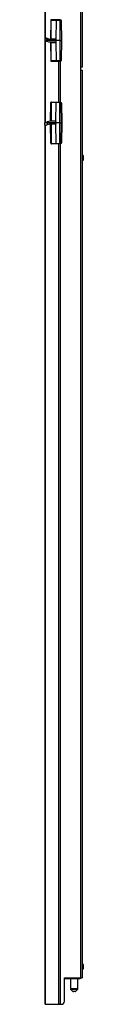
# Model space of a CAD drawing. Extents: x 13 to 73, y 18 to 126.
# Drawn here: x 71 to 73, y 18 to 59 of the extents above; entities that cross this region are included whole.
import ezdxf

# ---------------------------------------------------------------- set-up
doc = ezdxf.new("R2010")
doc.units = 0
doc.header["$MEASUREMENT"] = 0
doc.layers.add('TFR-TRI', color=7, linetype='CONTINUOUS')

msp = doc.modelspace()

# ---------------------------------------------------------------- linework, layer by layer
at = {"layer": 'TFR-TRI', "color": 3, "linetype": 'CONTINUOUS'}
for p, q in [((71.309, 58.49), (71.309, 95.437)), ((71.312, 95.437), (71.312, 58.49)), ((72.788, 94.317), (72.788, 57.257)), ((72.868, 94.317), (72.868, 57.257)), ((71.309, 54.92), (71.309, 58.363)), ((71.312, 58.362), (71.312, 54.922)), ((71.865, 57.499), (71.865, 55.784)), ((71.942, 57.499), (71.942, 55.784)), ((71.986, 57.519), (71.984, 57.519)), ((71.986, 57.522), (71.986, 57.519)), ((72.788, 57.257), (72.788, 57.132)), ((72.845, 57.257), (72.788, 57.257)), ((72.868, 57.257), (72.845, 57.257)), ((72.788, 57.132), (72.788, 18.967)), ((72.788, 57.132), (72.845, 57.132)), ((72.845, 57.132), (72.868, 57.132)), ((72.868, 57.132), (72.868, 18.967)), ((71.986, 55.764), (71.984, 55.764)), ((71.986, 55.762), (71.986, 55.764)), ((71.309, 17.847), (71.309, 54.794)), ((71.312, 54.794), (71.312, 17.847)), ((71.865, 54.034), (71.865, 17.847)), ((71.942, 54.034), (71.942, 17.847)), ((72.118, 18.967), (72.788, 18.967)), ((72.118, 17.977), (72.118, 18.967)), ((72.788, 18.967), (72.845, 18.967)), ((72.845, 18.967), (72.868, 18.967)), ((71.309, 17.847), (71.309, 17.847)), ((71.309, 17.847), (71.312, 17.847)), ((71.312, 17.847), (71.865, 17.847)), ((71.865, 17.847), (71.894, 17.847)), ((71.894, 17.847), (71.942, 17.847)), ((71.942, 17.847), (71.988, 17.847))]:
    msp.add_line(p, q, dxfattribs=at)
at = {"layer": 'TFR-TRI', "color": 30, "linetype": 'CONTINUOUS'}
for p, q in [((71.547, 59.233), (71.533, 58.419)), ((71.545, 58.421), (71.557, 59.233)), ((71.547, 59.233), (71.55, 59.233)), ((71.55, 59.233), (71.557, 59.233)), ((71.556, 58.434), (71.567, 59.235)), ((71.558, 59.243), (71.557, 59.233)), ((71.557, 59.233), (71.562, 59.234)), ((71.564, 59.248), (71.558, 59.247)), ((71.56, 59.247), (71.558, 59.243)), ((71.562, 59.234), (71.564, 59.235)), ((71.57, 59.249), (71.564, 59.248)), ((71.564, 59.235), (71.565, 59.235)), ((71.569, 59.245), (71.565, 59.235)), ((71.565, 59.235), (71.567, 59.235)), ((71.571, 59.245), (71.567, 59.235)), ((71.567, 59.235), (71.778, 59.235)), ((71.578, 59.249), (71.569, 59.245)), ((71.574, 59.249), (71.57, 59.249)), ((71.581, 59.249), (71.571, 59.245)), ((71.577, 59.249), (71.574, 59.249)), ((71.578, 59.249), (71.577, 59.249)), ((71.577, 59.249), (71.577, 59.249)), ((71.581, 59.249), (71.578, 59.249)), ((71.792, 59.249), (71.581, 59.249)), ((71.778, 59.235), (71.764, 58.419)), ((71.782, 59.245), (71.778, 59.235)), ((71.778, 59.235), (71.831, 59.235)), ((71.792, 59.249), (71.782, 59.245)), ((71.84, 59.249), (71.792, 59.249)), ((71.831, 59.235), (71.922, 59.235)), ((71.922, 59.249), (71.84, 59.249)), ((71.922, 59.249), (71.922, 59.245)), ((71.944, 59.249), (71.922, 59.249)), ((71.922, 59.245), (71.922, 59.235)), ((71.922, 59.235), (71.922, 58.37)), ((71.922, 59.235), (71.944, 59.235)), ((71.979, 59.235), (71.944, 59.249)), ((71.944, 59.249), (71.944, 59.245)), ((71.944, 59.245), (71.944, 59.235)), ((71.944, 59.235), (71.969, 59.225)), ((71.969, 59.225), (71.979, 59.2)), ((71.994, 59.2), (71.979, 59.235)), ((71.979, 59.2), (71.994, 58.37)), ((71.99, 59.2), (71.979, 59.2)), ((71.994, 59.2), (71.99, 59.2)), ((72.009, 58.37), (71.994, 59.2)), ((71.295, 58.475), (71.293, 58.37)), ((71.295, 58.475), (71.296, 58.475)), ((71.296, 58.475), (71.306, 58.472)), ((71.306, 58.472), (71.328, 58.465)), ((71.316, 58.489), (71.315, 58.489)), ((71.325, 58.486), (71.316, 58.489)), ((71.343, 58.479), (71.325, 58.486)), ((71.328, 58.465), (71.359, 58.456)), ((71.369, 58.47), (71.343, 58.479)), ((71.359, 58.456), (71.393, 58.445)), ((71.398, 58.459), (71.369, 58.47)), ((71.397, 58.455), (71.393, 58.445)), ((71.393, 58.37), (71.393, 58.445)), ((71.393, 58.445), (71.493, 58.409)), ((71.398, 58.459), (71.397, 58.455)), ((71.499, 58.422), (71.398, 58.459)), ((71.497, 58.418), (71.493, 58.409)), ((71.493, 58.409), (71.516, 58.405)), ((71.499, 58.422), (71.497, 58.418)), ((71.516, 58.419), (71.499, 58.422)), ((71.744, 58.419), (71.516, 58.419)), ((71.516, 58.419), (71.516, 58.415)), ((71.516, 58.415), (71.516, 58.405)), ((71.516, 58.405), (71.744, 58.405)), ((71.536, 58.419), (71.539, 58.42)), ((71.539, 58.42), (71.544, 58.421)), ((71.544, 58.421), (71.545, 58.421)), ((71.545, 58.421), (71.556, 58.434)), ((71.764, 58.434), (71.556, 58.434)), ((71.755, 58.423), (71.744, 58.419)), ((71.744, 58.419), (71.744, 58.415)), ((71.744, 58.415), (71.744, 58.405)), ((71.744, 58.405), (71.764, 58.411)), ((71.756, 58.424), (71.755, 58.423)), ((71.755, 58.423), (71.758, 58.419)), ((71.76, 58.428), (71.756, 58.424)), ((71.758, 58.419), (71.764, 58.411)), ((71.763, 58.433), (71.76, 58.428)), ((71.764, 58.434), (71.763, 58.433)), ((71.764, 58.411), (71.763, 58.394)), ((71.763, 58.394), (71.763, 58.37)), ((71.764, 58.434), (71.764, 58.434)), ((71.764, 58.434), (71.764, 58.434)), ((71.764, 58.434), (71.764, 58.434)), ((71.764, 58.434), (71.764, 58.434)), ((71.764, 58.434), (71.764, 58.434)), ((71.764, 58.433), (71.764, 58.434)), ((71.764, 58.419), (71.764, 58.433)), ((71.764, 58.419), (71.764, 58.411)), ((71.293, 58.37), (71.293, 58.369)), ((71.301, 58.37), (71.293, 58.37)), ((71.293, 58.369), (71.301, 58.367)), ((71.322, 58.37), (71.301, 58.37)), ((71.301, 58.367), (71.317, 58.361)), ((71.317, 58.361), (71.342, 58.352)), ((71.355, 58.37), (71.322, 58.37)), ((71.342, 58.352), (71.372, 58.341)), ((71.393, 58.37), (71.355, 58.37)), ((71.372, 58.341), (71.393, 58.333)), ((71.763, 58.37), (71.393, 58.37)), ((71.393, 58.333), (71.393, 58.37)), ((71.457, 58.31), (71.393, 58.333)), ((71.516, 58.299), (71.457, 58.31)), ((71.749, 58.299), (71.516, 58.299)), ((71.533, 58.299), (71.547, 57.516)), ((71.538, 58.299), (71.537, 58.299)), ((71.541, 58.299), (71.538, 58.299)), ((71.545, 58.298), (71.541, 58.299)), ((71.557, 58.285), (71.545, 58.298)), ((71.557, 57.516), (71.545, 58.298)), ((71.557, 58.285), (71.764, 58.285)), ((71.567, 57.514), (71.557, 58.285)), ((71.764, 58.285), (71.749, 58.299)), ((71.763, 58.37), (71.763, 58.335)), ((71.822, 58.37), (71.763, 58.37)), ((71.763, 58.335), (71.764, 58.299)), ((71.764, 58.299), (71.777, 57.514)), ((71.764, 58.285), (71.764, 58.299)), ((71.922, 58.37), (71.822, 58.37)), ((71.922, 58.37), (71.994, 58.37)), ((71.922, 58.37), (71.922, 57.514)), ((71.994, 58.37), (71.979, 57.549)), ((72.009, 58.37), (71.994, 58.37)), ((71.994, 57.549), (72.009, 58.37)), ((71.55, 57.516), (71.547, 57.516)), ((71.557, 57.516), (71.55, 57.516)), ((71.557, 57.516), (71.558, 57.506)), ((71.561, 57.515), (71.557, 57.516)), ((71.558, 57.506), (71.56, 57.501)), ((71.56, 57.501), (71.564, 57.501)), ((71.562, 57.515), (71.561, 57.515)), ((71.565, 57.514), (71.562, 57.515)), ((71.564, 57.501), (71.568, 57.501)), ((71.565, 57.514), (71.568, 57.504)), ((71.567, 57.514), (71.565, 57.514)), ((71.567, 57.514), (71.571, 57.504)), ((71.777, 57.514), (71.567, 57.514)), ((71.568, 57.504), (71.577, 57.499)), ((71.568, 57.501), (71.572, 57.5)), ((71.571, 57.504), (71.581, 57.499)), ((71.577, 57.499), (71.581, 57.499)), ((71.581, 57.499), (71.792, 57.499)), ((71.831, 57.514), (71.777, 57.514)), ((71.777, 57.514), (71.782, 57.504)), ((71.782, 57.504), (71.792, 57.499)), ((71.792, 57.499), (71.84, 57.499)), ((71.922, 57.514), (71.831, 57.514)), ((71.84, 57.499), (71.922, 57.499)), ((71.944, 57.514), (71.922, 57.514)), ((71.922, 57.514), (71.922, 57.504)), ((71.922, 57.504), (71.922, 57.499)), ((71.922, 57.499), (71.944, 57.499)), ((71.969, 57.524), (71.944, 57.514)), ((71.944, 57.499), (71.979, 57.514)), ((71.944, 57.514), (71.944, 57.504)), ((71.944, 57.504), (71.944, 57.499)), ((71.979, 57.549), (71.969, 57.524)), ((71.979, 57.549), (71.99, 57.548)), ((71.979, 57.514), (71.994, 57.549)), ((71.99, 57.548), (71.994, 57.549))]:
    msp.add_line(p, q, dxfattribs=at)
at = {"layer": 'TFR-TRI', "color": 2, "linetype": 'CONTINUOUS'}
for p, q in [((71.533, 54.984), (71.547, 55.768)), ((71.557, 55.768), (71.545, 54.986)), ((71.55, 55.768), (71.547, 55.768)), ((71.557, 55.768), (71.55, 55.768)), ((71.557, 55.768), (71.558, 55.778)), ((71.567, 55.77), (71.557, 54.999)), ((71.561, 55.769), (71.557, 55.768)), ((71.558, 55.778), (71.56, 55.782)), ((71.56, 55.782), (71.56, 55.782)), ((71.561, 55.782), (71.56, 55.782)), ((71.567, 55.783), (71.561, 55.782)), ((71.562, 55.769), (71.561, 55.769)), ((71.565, 55.77), (71.562, 55.769)), ((71.565, 55.77), (71.568, 55.78)), ((71.567, 55.77), (71.565, 55.77)), ((71.572, 55.784), (71.567, 55.783)), ((71.567, 55.77), (71.571, 55.78)), ((71.777, 55.77), (71.567, 55.77)), ((71.568, 55.78), (71.577, 55.784)), ((71.571, 55.78), (71.581, 55.784)), ((71.575, 55.784), (71.572, 55.784)), ((71.577, 55.784), (71.575, 55.784)), ((71.577, 55.784), (71.581, 55.784)), ((71.581, 55.784), (71.792, 55.784)), ((71.764, 54.984), (71.777, 55.77)), ((71.777, 55.77), (71.782, 55.78)), ((71.831, 55.77), (71.777, 55.77)), ((71.782, 55.78), (71.792, 55.784)), ((71.792, 55.784), (71.84, 55.784)), ((71.922, 55.77), (71.831, 55.77)), ((71.84, 55.784), (71.922, 55.784)), ((71.922, 55.784), (71.944, 55.784)), ((71.922, 55.78), (71.922, 55.784)), ((71.922, 55.77), (71.922, 55.78)), ((71.944, 55.77), (71.922, 55.77)), ((71.922, 54.914), (71.922, 55.77)), ((71.944, 55.78), (71.944, 55.784)), ((71.944, 55.784), (71.979, 55.77)), ((71.944, 55.77), (71.944, 55.78)), ((71.969, 55.76), (71.944, 55.77)), ((71.979, 55.735), (71.969, 55.76)), ((71.979, 55.77), (71.994, 55.735)), ((71.979, 55.735), (71.99, 55.735)), ((71.994, 54.914), (71.979, 55.735)), ((71.99, 55.735), (71.994, 55.735)), ((71.994, 55.735), (72.009, 54.914)), ((71.293, 54.914), (71.301, 54.917)), ((71.295, 54.808), (71.293, 54.914)), ((71.293, 54.914), (71.293, 54.914)), ((71.301, 54.914), (71.293, 54.914)), ((71.295, 54.808), (71.296, 54.809)), ((71.296, 54.809), (71.306, 54.812)), ((71.301, 54.917), (71.317, 54.923)), ((71.322, 54.914), (71.301, 54.914)), ((71.306, 54.812), (71.328, 54.819)), ((71.316, 54.795), (71.315, 54.795)), ((71.325, 54.798), (71.316, 54.795)), ((71.317, 54.923), (71.342, 54.932)), ((71.355, 54.914), (71.322, 54.914)), ((71.343, 54.805), (71.325, 54.798)), ((71.328, 54.819), (71.359, 54.828)), ((71.342, 54.932), (71.372, 54.943)), ((71.369, 54.814), (71.343, 54.805)), ((71.393, 54.914), (71.355, 54.914)), ((71.359, 54.828), (71.393, 54.839)), ((71.398, 54.825), (71.369, 54.814)), ((71.372, 54.943), (71.393, 54.951)), ((71.457, 54.974), (71.393, 54.951)), ((71.393, 54.951), (71.393, 54.914)), ((71.763, 54.914), (71.393, 54.914)), ((71.393, 54.914), (71.393, 54.839)), ((71.393, 54.839), (71.493, 54.875)), ((71.397, 54.829), (71.393, 54.839)), ((71.398, 54.825), (71.397, 54.829)), ((71.499, 54.861), (71.398, 54.825)), ((71.516, 54.984), (71.457, 54.974)), ((71.493, 54.875), (71.516, 54.879)), ((71.497, 54.865), (71.493, 54.875)), ((71.499, 54.861), (71.497, 54.865)), ((71.516, 54.864), (71.499, 54.861)), ((71.749, 54.984), (71.516, 54.984)), ((71.516, 54.869), (71.516, 54.879)), ((71.516, 54.879), (71.744, 54.879)), ((71.516, 54.864), (71.516, 54.869)), ((71.744, 54.864), (71.516, 54.864)), ((71.547, 54.051), (71.533, 54.864)), ((71.536, 54.864), (71.539, 54.864)), ((71.538, 54.984), (71.537, 54.984)), ((71.541, 54.985), (71.538, 54.984)), ((71.539, 54.864), (71.544, 54.863)), ((71.545, 54.986), (71.541, 54.985)), ((71.544, 54.863), (71.545, 54.863)), ((71.557, 54.999), (71.545, 54.986)), ((71.545, 54.863), (71.556, 54.85)), ((71.545, 54.863), (71.557, 54.051)), ((71.556, 54.85), (71.567, 54.049)), ((71.764, 54.85), (71.556, 54.85)), ((71.557, 54.999), (71.764, 54.999)), ((71.744, 54.879), (71.764, 54.873)), ((71.744, 54.869), (71.744, 54.879)), ((71.744, 54.864), (71.744, 54.869)), ((71.755, 54.861), (71.744, 54.864)), ((71.764, 54.999), (71.749, 54.984)), ((71.755, 54.861), (71.758, 54.865)), ((71.756, 54.86), (71.755, 54.861)), ((71.76, 54.856), (71.756, 54.86)), ((71.758, 54.865), (71.764, 54.873)), ((71.763, 54.851), (71.76, 54.856)), ((71.763, 54.949), (71.764, 54.984)), ((71.763, 54.914), (71.763, 54.949)), ((71.763, 54.889), (71.763, 54.914)), ((71.822, 54.914), (71.763, 54.914)), ((71.764, 54.873), (71.763, 54.889)), ((71.764, 54.85), (71.763, 54.851)), ((71.764, 54.999), (71.764, 54.984)), ((71.764, 54.864), (71.764, 54.873)), ((71.764, 54.864), (71.764, 54.851)), ((71.778, 54.049), (71.764, 54.864)), ((71.764, 54.851), (71.764, 54.85)), ((71.764, 54.85), (71.764, 54.85)), ((71.764, 54.85), (71.764, 54.85)), ((71.764, 54.85), (71.764, 54.85)), ((71.764, 54.85), (71.764, 54.85)), ((71.764, 54.85), (71.764, 54.85)), ((71.922, 54.914), (71.822, 54.914)), ((71.922, 54.914), (71.994, 54.914)), ((71.922, 54.049), (71.922, 54.914)), ((71.979, 54.084), (71.994, 54.914)), ((72.009, 54.914), (71.994, 54.914)), ((72.009, 54.914), (71.994, 54.084)), ((71.547, 54.051), (71.55, 54.051)), ((71.55, 54.051), (71.557, 54.051)), ((71.557, 54.051), (71.562, 54.05)), ((71.558, 54.041), (71.557, 54.051)), ((71.56, 54.037), (71.558, 54.041)), ((71.56, 54.037), (71.562, 54.036)), ((71.562, 54.05), (71.564, 54.049)), ((71.562, 54.036), (71.564, 54.036)), ((71.564, 54.049), (71.565, 54.049)), ((71.564, 54.036), (71.569, 54.035)), ((71.565, 54.049), (71.567, 54.049)), ((71.569, 54.039), (71.565, 54.049)), ((71.567, 54.049), (71.778, 54.049)), ((71.571, 54.039), (71.567, 54.049)), ((71.578, 54.034), (71.569, 54.039)), ((71.569, 54.035), (71.574, 54.035)), ((71.581, 54.034), (71.571, 54.039)), ((71.574, 54.035), (71.576, 54.035)), ((71.581, 54.034), (71.578, 54.034)), ((71.792, 54.034), (71.581, 54.034)), ((71.782, 54.039), (71.778, 54.049)), ((71.778, 54.049), (71.831, 54.049)), ((71.792, 54.034), (71.782, 54.039)), ((71.84, 54.034), (71.792, 54.034)), ((71.831, 54.049), (71.922, 54.049)), ((71.922, 54.034), (71.84, 54.034)), ((71.922, 54.049), (71.944, 54.049)), ((71.922, 54.039), (71.922, 54.049)), ((71.922, 54.034), (71.922, 54.039)), ((71.944, 54.034), (71.922, 54.034)), ((71.944, 54.049), (71.969, 54.059)), ((71.979, 54.049), (71.944, 54.034)), ((71.944, 54.039), (71.944, 54.049)), ((71.944, 54.034), (71.944, 54.039)), ((71.969, 54.059), (71.979, 54.084)), ((71.99, 54.083), (71.979, 54.084)), ((71.994, 54.084), (71.979, 54.049)), ((71.994, 54.084), (71.99, 54.083))]:
    msp.add_line(p, q, dxfattribs=at)
at = {"layer": 'TFR-TRI', "color": 113, "linetype": 'CONTINUOUS'}
for p, q in [((72.878, 53.564), (72.868, 53.564)), ((72.878, 53.548), (72.878, 53.564)), ((72.878, 53.502), (72.878, 53.548)), ((72.878, 53.439), (72.878, 53.502)), ((72.878, 53.377), (72.878, 53.439)), ((72.908, 53.534), (72.908, 53.516)), ((72.908, 53.516), (72.908, 53.469)), ((72.908, 53.469), (72.908, 53.41)), ((72.908, 53.41), (72.908, 53.363)), ((72.868, 53.314), (72.878, 53.314)), ((72.878, 53.331), (72.878, 53.377)), ((72.878, 53.314), (72.878, 53.331)), ((72.908, 53.363), (72.908, 53.344)), ((72.878, 19.552), (72.868, 19.552)), ((72.878, 19.536), (72.878, 19.552)), ((72.878, 19.49), (72.878, 19.536)), ((72.878, 19.427), (72.878, 19.49)), ((72.908, 19.522), (72.908, 19.504)), ((72.908, 19.504), (72.908, 19.457)), ((72.868, 19.302), (72.878, 19.302)), ((72.878, 19.365), (72.878, 19.427)), ((72.878, 19.319), (72.878, 19.365)), ((72.878, 19.302), (72.878, 19.319)), ((72.908, 19.457), (72.908, 19.398)), ((72.908, 19.398), (72.908, 19.351)), ((72.908, 19.351), (72.908, 19.332))]:
    msp.add_line(p, q, dxfattribs=at)
at = {"layer": 'TFR-TRI', "color": 5, "linetype": 'CONTINUOUS'}
for p, q in [((72.139, 18.927), (72.118, 18.927)), ((72.139, 18.967), (72.139, 18.927)), ((72.139, 18.927), (72.739, 18.927)), ((72.739, 18.967), (72.739, 18.927))]:
    msp.add_line(p, q, dxfattribs=at)
at = {"layer": 'TFR-TRI', "color": 4, "linetype": 'CONTINUOUS'}
for p, q in [((72.374, 18.927), (72.374, 18.505)), ((72.687, 18.505), (72.687, 18.927)), ((72.374, 18.505), (72.395, 18.505)), ((72.389, 18.47), (72.46, 18.399)), ((72.408, 18.47), (72.389, 18.47)), ((72.395, 18.505), (72.452, 18.505)), ((72.46, 18.47), (72.408, 18.47)), ((72.452, 18.505), (72.531, 18.505)), ((72.531, 18.47), (72.46, 18.47)), ((72.46, 18.399), (72.48, 18.399)), ((72.48, 18.399), (72.531, 18.399)), ((72.513, 18.384), (72.495, 18.384)), ((72.548, 18.384), (72.513, 18.384)), ((72.531, 18.505), (72.609, 18.505)), ((72.601, 18.47), (72.531, 18.47)), ((72.531, 18.399), (72.581, 18.399)), ((72.566, 18.384), (72.548, 18.384)), ((72.581, 18.399), (72.602, 18.399)), ((72.653, 18.47), (72.601, 18.47)), ((72.602, 18.399), (72.672, 18.47)), ((72.609, 18.505), (72.666, 18.505)), ((72.672, 18.47), (72.653, 18.47)), ((72.666, 18.505), (72.687, 18.505))]:
    msp.add_line(p, q, dxfattribs=at)
at = {"layer": 'TFR-TRI', "color": 30, "linetype": 'CONTINUOUS'}
for centre, start, end in [((71.562, 59.232), 97.1852, 179), ((71.31, 58.475), 70, 179), ((71.562, 57.516), 181, 263.3458)]:
    msp.add_arc(centre, 0.015, start, end, dxfattribs=at)
at = {"layer": 'TFR-TRI', "color": 2, "linetype": 'CONTINUOUS'}
for centre, start, end in [((71.562, 55.768), 96.6542, 179), ((71.31, 54.809), 181, 290), ((71.562, 54.052), 181, 262.8148)]:
    msp.add_arc(centre, 0.015, start, end, dxfattribs=at)
at = {"layer": 'TFR-TRI', "color": 113, "linetype": 'CONTINUOUS'}
for centre, start, end in [((72.878, 53.534), 0, 90), ((72.878, 53.344), 270, 0), ((72.878, 19.522), 0, 90), ((72.878, 19.332), 270, 0)]:
    msp.add_arc(centre, 0.03, start, end, dxfattribs=at)
at = {"layer": 'TFR-TRI', "color": 5, "linetype": 'CONTINUOUS'}
msp.add_arc((72.739, 19.007), 0.08, 270, 329.9991, dxfattribs=at)
at = {"layer": 'TFR-TRI', "color": 4, "linetype": 'CONTINUOUS'}
for centre, start, end in [((72.424, 18.505), 180, 225), ((72.495, 18.434), 225, 270), ((72.566, 18.434), 270, 315), ((72.637, 18.505), 315, 0)]:
    msp.add_arc(centre, 0.05, start, end, dxfattribs=at)
at = {"layer": 'TFR-TRI', "color": 3, "linetype": 'CONTINUOUS'}
msp.add_arc((71.988, 17.977), 0.13, 270, 0, dxfattribs=at)

doc.saveas('drawing.dxf')
